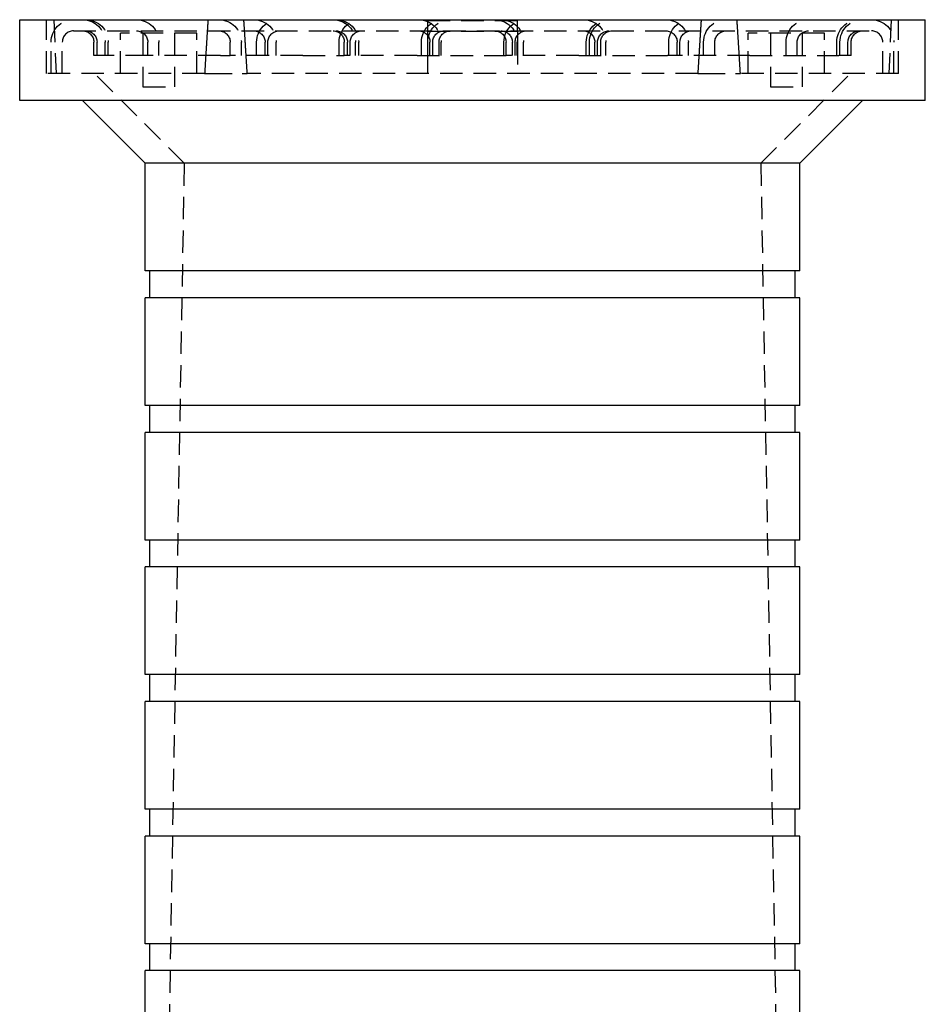
# Model space of a CAD drawing. Extents: x 516 to 1120, y -183 to 280.
# Drawn here: x 969 to 1070, y 170 to 280 of the extents above; entities that cross this region are included whole.
import ezdxf

# ---------------------------------------------------------------- set-up
doc = ezdxf.new("R2010")
doc.units = 0
doc.header["$LTSCALE"] = 10
doc.linetypes.add('VERDECKT', pattern=[0.375, 0.25, -0.125])
doc.layers.get('0').update_dxf_attribs({"linetype": 'CONTINUOUS'})
doc.layers.add('STEMPEL', color=3, linetype='CONTINUOUS')

# ---------------------------------------------------------------- blocks, each defined once
blk = doc.blocks.new('A$C6ADD5CFE')
at = {"extrusion": (-2e-16, 1, -2e-16)}
for p, q in [((-207.4027, 108), (-207.4027, 117)), ((-207.4027, 117), (-106.4027, 117)), ((-106.4027, 108), (-106.4027, 117)), ((-106.4027, 108), (-207.4027, 108)), ((-193.4027, 101), (-200.4027, 108)), ((-120.4027, 101), (-113.4027, 108)), ((-156.9027, 101), (-193.4027, 101)), ((-193.4027, 89), (-193.4027, 101)), ((-120.4027, 101), (-156.9027, 101)), ((-120.4027, 89), (-120.4027, 101)), ((-156.9027, 89), (-193.4027, 89)), ((-192.9027, 86), (-192.9027, 89)), ((-120.4027, 89), (-156.9027, 89)), ((-120.9027, 86), (-120.9027, 89)), ((-156.9027, 86), (-193.4027, 86)), ((-193.4027, 74), (-193.4027, 86)), ((-120.4027, 86), (-156.9027, 86)), ((-120.4027, 74), (-120.4027, 86)), ((-156.9027, 74), (-193.4027, 74)), ((-192.9027, 71), (-192.9027, 74)), ((-120.4027, 74), (-156.9027, 74)), ((-120.9027, 71), (-120.9027, 74)), ((-156.9027, 71), (-193.4027, 71)), ((-193.4027, 59), (-193.4027, 71)), ((-120.4027, 71), (-156.9027, 71)), ((-120.4027, 59), (-120.4027, 71)), ((-156.9027, 59), (-193.4027, 59)), ((-192.9027, 56), (-192.9027, 59)), ((-120.4027, 59), (-156.9027, 59)), ((-120.9027, 56), (-120.9027, 59)), ((-156.9027, 56), (-193.4027, 56)), ((-193.4027, 44), (-193.4027, 56)), ((-120.4027, 56), (-156.9027, 56)), ((-120.4027, 44), (-120.4027, 56)), ((-156.9027, 44), (-193.4027, 44)), ((-192.9027, 41), (-192.9027, 44)), ((-120.4027, 44), (-156.9027, 44)), ((-120.9027, 41), (-120.9027, 44)), ((-156.9027, 41), (-193.4027, 41)), ((-193.4027, 29), (-193.4027, 41)), ((-120.4027, 41), (-156.9027, 41)), ((-120.4027, 29), (-120.4027, 41)), ((-156.9027, 29), (-193.4027, 29)), ((-192.9027, 26), (-192.9027, 29)), ((-120.4027, 29), (-156.9027, 29)), ((-120.9027, 26), (-120.9027, 29)), ((-156.9027, 26), (-193.4027, 26)), ((-193.4027, 14), (-193.4027, 26)), ((-120.4027, 26), (-156.9027, 26)), ((-120.4027, 14), (-120.4027, 26)), ((-156.9027, 14), (-193.4027, 14)), ((-192.9027, 11), (-192.9027, 14)), ((-120.4027, 14), (-156.9027, 14)), ((-120.9027, 11), (-120.9027, 14)), ((-156.9027, 11), (-193.4027, 11)), ((-193.4027, 5), (-193.4027, 11)), ((-120.4027, 11), (-156.9027, 11)), ((-120.4027, 5), (-120.4027, 11))]:
    blk.add_line(p, q, dxfattribs=at)
at = {"color": 1, "linetype": 'VERDECKT', "extrusion": (-2e-16, 1, -2e-16)}
for p, q in [((-204.4027, 111), (-204.4027, 117)), ((-203.6027, 117), (-203.3323, 111)), ((-161.9027, 115.7235), (-161.9027, 116.8805)), ((-151.9027, 116.8805), (-161.9027, 116.8805)), ((-151.9027, 115.7235), (-151.9027, 116.8805)), ((-110.2027, 117), (-110.4731, 111)), ((-109.4027, 111), (-109.4027, 117)), ((-201.4027, 115.75), (-112.4027, 115.75)), ((-187.6527, 115.5), (-196.1527, 115.5)), ((-196.1527, 111), (-196.1527, 115.5)), ((-193.6527, 115.5), (-193.6527, 109.5)), ((-190.1527, 115.5), (-190.1527, 109.5)), ((-187.6527, 111), (-187.6527, 115.5)), ((-161.9027, 114.5), (-161.9027, 115.7235)), ((-161.9027, 115.7235), (-151.9027, 115.7235)), ((-151.9027, 115.7235), (-151.9027, 114.5)), ((-117.6527, 115.5), (-126.1527, 115.5)), ((-126.1527, 111), (-126.1527, 115.5)), ((-123.6527, 115.5), (-123.6527, 109.5)), ((-120.1527, 115.5), (-120.1527, 109.5)), ((-117.6527, 111), (-117.6527, 115.5)), ((-203.9027, 111), (-203.9027, 114.5)), ((-202.6527, 111), (-202.6527, 114.5)), ((-199.1294, 113), (-199.1294, 114.5)), ((-198.7758, 113), (-198.7758, 114.5)), ((-197.8794, 113), (-197.8794, 114.5)), ((-197.5258, 113), (-197.5258, 114.5)), ((-193.119, 113), (-193.119, 114.5)), ((-191.869, 113), (-191.869, 114.5)), ((-183.9266, 113), (-183.9266, 114.5)), ((-182.6766, 113), (-182.6766, 114.5)), ((-180.9799, 113), (-180.9799, 114.5)), ((-180.0375, 113), (-180.0375, 114.5)), ((-179.7299, 113), (-179.7299, 114.5)), ((-178.7875, 113), (-178.7875, 114.5)), ((-171.7875, 113), (-171.7875, 114.5)), ((-171.1987, 113), (-171.1987, 114.5)), ((-170.8451, 113), (-170.8451, 114.5)), ((-170.5375, 113), (-170.5375, 114.5)), ((-169.9487, 113), (-169.9487, 114.5)), ((-169.5951, 113), (-169.5951, 114.5)), ((-162.5951, 113), (-162.5951, 114.5)), ((-161.9027, 111), (-161.9027, 114.5)), ((-161.888, 113), (-161.888, 114.5)), ((-161.6527, 113), (-161.6527, 114.5)), ((-161.3451, 113), (-161.3451, 114.5)), ((-160.638, 113), (-160.638, 114.5)), ((-160.4027, 113), (-160.4027, 114.5)), ((-153.4027, 113), (-153.4027, 114.5)), ((-153.1674, 113), (-153.1674, 114.5)), ((-152.4603, 113), (-152.4603, 114.5)), ((-152.1527, 113), (-152.1527, 114.5)), ((-151.9174, 113), (-151.9174, 114.5)), ((-151.9027, 114.5), (-151.9027, 111)), ((-151.2103, 113), (-151.2103, 114.5)), ((-144.2103, 113), (-144.2103, 114.5)), ((-143.8568, 113), (-143.8568, 114.5)), ((-143.2679, 113), (-143.2679, 114.5)), ((-142.9603, 113), (-142.9603, 114.5)), ((-142.6068, 113), (-142.6068, 114.5)), ((-142.0179, 113), (-142.0179, 114.5)), ((-135.0179, 113), (-135.0179, 114.5)), ((-134.0755, 113), (-134.0755, 114.5)), ((-133.7679, 113), (-133.7679, 114.5)), ((-132.8255, 113), (-132.8255, 114.5)), ((-131.1288, 113), (-131.1288, 114.5)), ((-129.8788, 113), (-129.8788, 114.5)), ((-121.9365, 113), (-121.9365, 114.5)), ((-120.6865, 113), (-120.6865, 114.5)), ((-116.2796, 113), (-116.2796, 114.5)), ((-115.926, 113), (-115.926, 114.5)), ((-115.0296, 113), (-115.0296, 114.5)), ((-114.676, 113), (-114.676, 114.5)), ((-111.1527, 111), (-111.1527, 114.5)), ((-109.9027, 111), (-109.9027, 114.5)), ((-198.7758, 113), (-199.1294, 113)), ((-193.119, 113), (-198.7758, 113)), ((-185.0102, 113), (-193.119, 113)), ((-185.0102, 113), (-183.9266, 113)), ((-175.8178, 113), (-183.9266, 113)), ((-175.8178, 113), (-171.1987, 113)), ((-163.0899, 113), (-171.1987, 113)), ((-163.0899, 113), (-153.1674, 113)), ((-145.0587, 113), (-153.1674, 113)), ((-145.0587, 113), (-135.1592, 113)), ((-133.7679, 113), (-135.1592, 113)), ((-125.9668, 113), (-133.7679, 113)), ((-125.9668, 113), (-116.0673, 113)), ((-114.676, 113), (-116.0673, 113)), ((-186.7778, 111), (-204.4027, 111)), ((-189.0527, 101), (-199.0527, 111)), ((-186.7778, 111), (-186.2169, 111)), ((-186.2169, 111), (-182.5885, 111)), ((-182.5885, 111), (-182.0276, 111)), ((-131.7778, 111), (-182.0276, 111)), ((-131.7778, 111), (-131.2169, 111)), ((-131.2169, 111), (-127.5885, 111)), ((-127.5885, 111), (-127.0276, 111)), ((-109.4027, 111), (-127.0276, 111)), ((-124.7527, 101), (-114.7527, 111)), ((-193.6527, 109.5), (-190.1527, 109.5)), ((-123.6527, 109.5), (-120.1527, 109.5)), ((-189.0527, 101), (-191.4027, -33)), ((-124.7527, 101), (-122.4027, -33))]:
    blk.add_line(p, q, dxfattribs=at)
at = {"color": 1}
for points in [[(-186.403, 117, 0), (-186.406, 116.942, 0), (-186.41, 116.884, 0), (-186.414, 116.826, 0), (-186.418, 116.768, 0), (-186.422, 116.709, 0), (-186.425, 116.651, 0), (-186.429, 116.592, 0), (-186.433, 116.534, 0), (-186.437, 116.475, 0), (-186.441, 116.416, 0), (-186.444, 116.357, 0), (-186.448, 116.298, 0), (-186.452, 116.239, 0), (-186.456, 116.18, 0), (-186.46, 116.12, 0), (-186.464, 116.061, 0), (-186.467, 116.001, 0), (-186.471, 115.941, 0), (-186.475, 115.881, 0), (-186.479, 115.821, 0), (-186.483, 115.761, 0), (-186.487, 115.701, 0), (-186.491, 115.641, 0), (-186.494, 115.58, 0), (-186.498, 115.52, 0), (-186.502, 115.459, 0), (-186.506, 115.399, 0), (-186.51, 115.338, 0), (-186.514, 115.277, 0), (-186.518, 115.216, 0), (-186.521, 115.154, 0), (-186.525, 115.093, 0), (-186.529, 115.032, 0), (-186.533, 114.97, 0), (-186.537, 114.909, 0), (-186.541, 114.847, 0), (-186.545, 114.785, 0), (-186.549, 114.723, 0), (-186.553, 114.661, 0), (-186.557, 114.599, 0), (-186.561, 114.536, 0), (-186.564, 114.474, 0), (-186.568, 114.412, 0), (-186.572, 114.349, 0), (-186.576, 114.286, 0), (-186.58, 114.223, 0), (-186.584, 114.16, 0), (-186.588, 114.097, 0), (-186.592, 114.034, 0), (-186.596, 113.971, 0), (-186.6, 113.907, 0), (-186.604, 113.844, 0), (-186.608, 113.78, 0), (-186.612, 113.716, 0), (-186.616, 113.652, 0), (-186.62, 113.588, 0), (-186.624, 113.524, 0), (-186.628, 113.46, 0), (-186.632, 113.396, 0), (-186.636, 113.331, 0), (-186.64, 113.266, 0), (-186.644, 113.202, 0), (-186.648, 113.137, 0), (-186.652, 113.072, 0), (-186.656, 113.007, 0), (-186.66, 112.942, 0), (-186.664, 112.876, 0), (-186.668, 112.811, 0), (-186.672, 112.746, 0), (-186.676, 112.68, 0), (-186.68, 112.614, 0), (-186.684, 112.548, 0), (-186.688, 112.482, 0), (-186.692, 112.416, 0), (-186.696, 112.35, 0), (-186.7, 112.284, 0), (-186.704, 112.217, 0), (-186.708, 112.15, 0), (-186.712, 112.084, 0), (-186.716, 112.017, 0), (-186.72, 111.95, 0), (-186.724, 111.883, 0), (-186.729, 111.816, 0), (-186.733, 111.748, 0), (-186.737, 111.681, 0), (-186.741, 111.613, 0), (-186.745, 111.546, 0), (-186.749, 111.478, 0), (-186.753, 111.41, 0), (-186.757, 111.342, 0), (-186.761, 111.274, 0), (-186.765, 111.206, 0), (-186.77, 111.137, 0), (-186.774, 111.069, 0), (-186.778, 111, 0)], [(-182.028, 111, 0), (-182.032, 111.069, 0), (-182.036, 111.137, 0), (-182.04, 111.206, 0), (-182.044, 111.274, 0), (-182.048, 111.342, 0), (-182.052, 111.41, 0), (-182.056, 111.478, 0), (-182.061, 111.546, 0), (-182.065, 111.613, 0), (-182.069, 111.681, 0), (-182.073, 111.748, 0), (-182.077, 111.816, 0), (-182.081, 111.883, 0), (-182.085, 111.95, 0), (-182.089, 112.017, 0), (-182.093, 112.084, 0), (-182.097, 112.15, 0), (-182.101, 112.217, 0), (-182.105, 112.284, 0), (-182.109, 112.35, 0), (-182.113, 112.416, 0), (-182.118, 112.482, 0), (-182.122, 112.548, 0), (-182.126, 112.614, 0), (-182.13, 112.68, 0), (-182.134, 112.746, 0), (-182.138, 112.811, 0), (-182.142, 112.876, 0), (-182.146, 112.942, 0), (-182.15, 113.007, 0), (-182.154, 113.072, 0), (-182.158, 113.137, 0), (-182.162, 113.202, 0), (-182.166, 113.266, 0), (-182.17, 113.331, 0), (-182.174, 113.396, 0), (-182.178, 113.46, 0), (-182.182, 113.524, 0), (-182.186, 113.588, 0), (-182.19, 113.652, 0), (-182.194, 113.716, 0), (-182.198, 113.78, 0), (-182.202, 113.844, 0), (-182.206, 113.907, 0), (-182.209, 113.971, 0), (-182.213, 114.034, 0), (-182.217, 114.097, 0), (-182.221, 114.16, 0), (-182.225, 114.223, 0), (-182.229, 114.286, 0), (-182.233, 114.349, 0), (-182.237, 114.412, 0), (-182.241, 114.474, 0), (-182.245, 114.536, 0), (-182.249, 114.599, 0), (-182.253, 114.661, 0), (-182.257, 114.723, 0), (-182.261, 114.785, 0), (-182.264, 114.847, 0), (-182.268, 114.909, 0), (-182.272, 114.97, 0), (-182.276, 115.032, 0), (-182.28, 115.093, 0), (-182.284, 115.154, 0), (-182.288, 115.216, 0), (-182.292, 115.277, 0), (-182.296, 115.338, 0), (-182.299, 115.399, 0), (-182.303, 115.459, 0), (-182.307, 115.52, 0), (-182.311, 115.58, 0), (-182.315, 115.641, 0), (-182.319, 115.701, 0), (-182.323, 115.761, 0), (-182.326, 115.821, 0), (-182.33, 115.881, 0), (-182.334, 115.941, 0), (-182.338, 116.001, 0), (-182.342, 116.061, 0), (-182.346, 116.12, 0), (-182.349, 116.18, 0), (-182.353, 116.239, 0), (-182.357, 116.298, 0), (-182.361, 116.357, 0), (-182.365, 116.416, 0), (-182.369, 116.475, 0), (-182.372, 116.534, 0), (-182.376, 116.592, 0), (-182.38, 116.651, 0), (-182.384, 116.709, 0), (-182.388, 116.768, 0), (-182.391, 116.826, 0), (-182.395, 116.884, 0), (-182.399, 116.942, 0), (-182.403, 117, 0)], [(-131.403, 117, 0), (-131.406, 116.942, 0), (-131.41, 116.884, 0), (-131.414, 116.826, 0), (-131.418, 116.768, 0), (-131.422, 116.709, 0), (-131.425, 116.651, 0), (-131.429, 116.592, 0), (-131.433, 116.534, 0), (-131.437, 116.475, 0), (-131.441, 116.416, 0), (-131.444, 116.357, 0), (-131.448, 116.298, 0), (-131.452, 116.239, 0), (-131.456, 116.18, 0), (-131.46, 116.12, 0), (-131.464, 116.061, 0), (-131.467, 116.001, 0), (-131.471, 115.941, 0), (-131.475, 115.881, 0), (-131.479, 115.821, 0), (-131.483, 115.761, 0), (-131.487, 115.701, 0), (-131.491, 115.641, 0), (-131.494, 115.58, 0), (-131.498, 115.52, 0), (-131.502, 115.459, 0), (-131.506, 115.399, 0), (-131.51, 115.338, 0), (-131.514, 115.277, 0), (-131.518, 115.216, 0), (-131.521, 115.154, 0), (-131.525, 115.093, 0), (-131.529, 115.032, 0), (-131.533, 114.97, 0), (-131.537, 114.909, 0), (-131.541, 114.847, 0), (-131.545, 114.785, 0), (-131.549, 114.723, 0), (-131.553, 114.661, 0), (-131.557, 114.599, 0), (-131.561, 114.536, 0), (-131.564, 114.474, 0), (-131.568, 114.412, 0), (-131.572, 114.349, 0), (-131.576, 114.286, 0), (-131.58, 114.223, 0), (-131.584, 114.16, 0), (-131.588, 114.097, 0), (-131.592, 114.034, 0), (-131.596, 113.971, 0), (-131.6, 113.907, 0), (-131.604, 113.844, 0), (-131.608, 113.78, 0), (-131.612, 113.716, 0), (-131.616, 113.652, 0), (-131.62, 113.588, 0), (-131.624, 113.524, 0), (-131.628, 113.46, 0), (-131.632, 113.396, 0), (-131.636, 113.331, 0), (-131.64, 113.266, 0), (-131.644, 113.202, 0), (-131.648, 113.137, 0), (-131.652, 113.072, 0), (-131.656, 113.007, 0), (-131.66, 112.942, 0), (-131.664, 112.876, 0), (-131.668, 112.811, 0), (-131.672, 112.746, 0), (-131.676, 112.68, 0), (-131.68, 112.614, 0), (-131.684, 112.548, 0), (-131.688, 112.482, 0), (-131.692, 112.416, 0), (-131.696, 112.35, 0), (-131.7, 112.284, 0), (-131.704, 112.217, 0), (-131.708, 112.15, 0), (-131.712, 112.084, 0), (-131.716, 112.017, 0), (-131.72, 111.95, 0), (-131.724, 111.883, 0), (-131.729, 111.816, 0), (-131.733, 111.748, 0), (-131.737, 111.681, 0), (-131.741, 111.613, 0), (-131.745, 111.546, 0), (-131.749, 111.478, 0), (-131.753, 111.41, 0), (-131.757, 111.342, 0), (-131.761, 111.274, 0), (-131.765, 111.206, 0), (-131.77, 111.137, 0), (-131.774, 111.069, 0), (-131.778, 111, 0)], [(-127.028, 111, 0), (-127.032, 111.069, 0), (-127.036, 111.137, 0), (-127.04, 111.206, 0), (-127.044, 111.274, 0), (-127.048, 111.342, 0), (-127.052, 111.41, 0), (-127.056, 111.478, 0), (-127.061, 111.546, 0), (-127.065, 111.613, 0), (-127.069, 111.681, 0), (-127.073, 111.748, 0), (-127.077, 111.816, 0), (-127.081, 111.883, 0), (-127.085, 111.95, 0), (-127.089, 112.017, 0), (-127.093, 112.084, 0), (-127.097, 112.15, 0), (-127.101, 112.217, 0), (-127.105, 112.284, 0), (-127.109, 112.35, 0), (-127.113, 112.416, 0), (-127.118, 112.482, 0), (-127.122, 112.548, 0), (-127.126, 112.614, 0), (-127.13, 112.68, 0), (-127.134, 112.746, 0), (-127.138, 112.811, 0), (-127.142, 112.876, 0), (-127.146, 112.942, 0), (-127.15, 113.007, 0), (-127.154, 113.072, 0), (-127.158, 113.137, 0), (-127.162, 113.202, 0), (-127.166, 113.266, 0), (-127.17, 113.331, 0), (-127.174, 113.396, 0), (-127.178, 113.46, 0), (-127.182, 113.524, 0), (-127.186, 113.588, 0), (-127.19, 113.652, 0), (-127.194, 113.716, 0), (-127.198, 113.78, 0), (-127.202, 113.844, 0), (-127.206, 113.907, 0), (-127.209, 113.971, 0), (-127.213, 114.034, 0), (-127.217, 114.097, 0), (-127.221, 114.16, 0), (-127.225, 114.223, 0), (-127.229, 114.286, 0), (-127.233, 114.349, 0), (-127.237, 114.412, 0), (-127.241, 114.474, 0), (-127.245, 114.536, 0), (-127.249, 114.599, 0), (-127.253, 114.661, 0), (-127.257, 114.723, 0), (-127.261, 114.785, 0), (-127.264, 114.847, 0), (-127.268, 114.909, 0), (-127.272, 114.97, 0), (-127.276, 115.032, 0), (-127.28, 115.093, 0), (-127.284, 115.154, 0), (-127.288, 115.216, 0), (-127.292, 115.277, 0), (-127.296, 115.338, 0), (-127.299, 115.399, 0), (-127.303, 115.459, 0), (-127.307, 115.52, 0), (-127.311, 115.58, 0), (-127.315, 115.641, 0), (-127.319, 115.701, 0), (-127.323, 115.761, 0), (-127.326, 115.821, 0), (-127.33, 115.881, 0), (-127.334, 115.941, 0), (-127.338, 116.001, 0), (-127.342, 116.061, 0), (-127.346, 116.12, 0), (-127.349, 116.18, 0), (-127.353, 116.239, 0), (-127.357, 116.298, 0), (-127.361, 116.357, 0), (-127.365, 116.416, 0), (-127.369, 116.475, 0), (-127.372, 116.534, 0), (-127.376, 116.592, 0), (-127.38, 116.651, 0), (-127.384, 116.709, 0), (-127.388, 116.768, 0), (-127.391, 116.826, 0), (-127.395, 116.884, 0), (-127.399, 116.942, 0), (-127.403, 117, 0)]]:
    blk.add_polyline3d(points, dxfattribs=at)
at = {"color": 1, "linetype": 'VERDECKT', "extrusion": (0, -2e-16, -1)}
for centre, radius, start, end in [((201.4027, 114.5), 2.5, 0, 90), ((200.3794, 114.5), 2.5, 90, 180), ((200.0258, 114.5), 2.5, 90, 180), ((194.369, 114.5), 2.5, 90, 180), ((185.1766, 114.5), 2.5, 90, 180), ((181.2875, 114.5), 2.5, 90, 180), ((178.4799, 114.5), 2.5, 360, 90), ((172.4487, 114.5), 2.5, 90, 180), ((172.0951, 114.5), 2.5, 90, 180), ((169.2875, 114.5), 2.5, 0, 90), ((162.9027, 114.5), 2.5, 90, 180), ((160.0951, 114.5), 2.5, 360, 90), ((159.388, 114.5), 2.5, 360, 90), ((154.4174, 114.5), 2.5, 90, 180), ((153.7103, 114.5), 2.5, 90, 180), ((150.9027, 114.5), 2.5, 0, 90), ((144.5179, 114.5), 2.5, 90, 180), ((141.7103, 114.5), 2.5, 0, 90), ((141.3568, 114.5), 2.5, 0, 90), ((135.3255, 114.5), 2.5, 90, 180), ((132.5179, 114.5), 2.5, 360, 90), ((128.6288, 114.5), 2.5, 360, 90), ((119.4365, 114.5), 2.5, 0, 90), ((113.7796, 114.5), 2.5, 0, 90), ((113.426, 114.5), 2.5, 0, 90), ((112.4027, 114.5), 2.5, 90, 180), ((200.3794, 114.5), 1.25, 90, 180), ((200.0258, 114.5), 1.25, 90, 180), ((194.369, 114.5), 1.25, 90, 180), ((185.1766, 114.5), 1.25, 90, 180), ((181.2875, 114.5), 1.25, 90, 180), ((178.4799, 114.5), 1.25, 360, 90), ((172.4487, 114.5), 1.25, 90, 180), ((172.0951, 114.5), 1.25, 90, 180), ((169.2875, 114.5), 1.25, 360, 90), ((162.9027, 114.5), 1.25, 90, 180), ((160.0951, 114.5), 1.25, 360, 90), ((159.388, 114.5), 1.25, 360, 90), ((154.4174, 114.5), 1.25, 90, 180), ((153.7103, 114.5), 1.25, 90, 180), ((150.9027, 114.5), 1.25, 360, 90), ((144.5179, 114.5), 1.25, 90, 180), ((141.7103, 114.5), 1.25, 360, 90), ((141.3568, 114.5), 1.25, 360, 90), ((135.3255, 114.5), 1.25, 90, 180), ((132.5179, 114.5), 1.25, 360, 90), ((128.6288, 114.5), 1.25, 360, 90), ((119.4365, 114.5), 1.25, 360, 90), ((113.7796, 114.5), 1.25, 0, 90), ((113.426, 114.5), 1.25, 0, 90)]:
    blk.add_arc(centre, radius, start, end, dxfattribs=at)
at = {"color": 1, "linetype": 'VERDECKT'}
for centre, start, end in [((-201.4027, 114.5), 90, 180), ((-112.4027, 114.5), 360, 90)]:
    blk.add_arc(centre, 1.25, start, end, dxfattribs=at)

msp = doc.modelspace()

# ---------------------------------------------------------------- block references
at = {"layer": 'STEMPEL'}
msp.add_blockref('A$C6ADD5CFE', (1176.52, 162.76, -48.88), dxfattribs=at)

doc.saveas('drawing.dxf')
